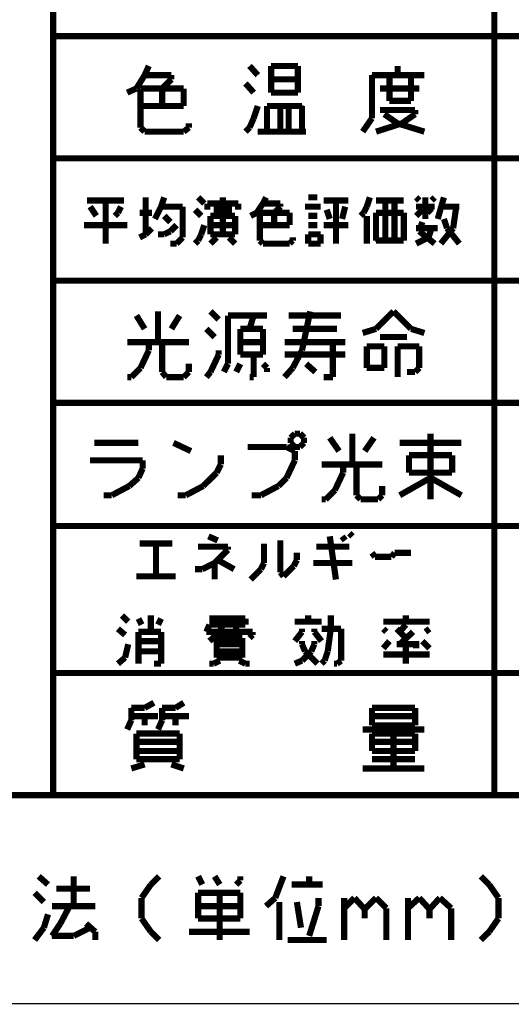
# Model space of a CAD drawing. Extents: x 3 to 207, y 7 to 290.
# Drawn here: x 99 to 119, y 7 to 47 of the extents above; entities that cross this region are included whole.
import ezdxf

# ---------------------------------------------------------------- set-up
doc = ezdxf.new("R2010")
doc.units = 0
doc.layers.add('LAYER_1', color=7, linetype='CONTINUOUS')

# ---------------------------------------------------------------- blocks, each defined once
blk = doc.blocks.new('AIGNBL01010002')
at = {"layer": 'LAYER_1', "const_width": 0.05}
blk.add_lwpolyline([(3.175, 6.7169), (206.756, 6.7169), (206.756, 290.2656), (3.175, 290.2656)], close=True, dxfattribs=at)
blk = doc.blocks.new('AIGNBL01010004')
at = {"layer": 'LAYER_1', "const_width": 0.05}
blk.add_lwpolyline([(3.175, 6.7169), (206.756, 6.7169), (206.756, 290.2656), (3.175, 290.2656)], close=True, dxfattribs=at)
blk = doc.blocks.new('AIGNBL01010006')
at = {"layer": 'LAYER_1', "const_width": 0.05}
blk.add_lwpolyline([(3.175, 6.7169), (206.756, 6.7169), (206.756, 290.2656), (3.175, 290.2656)], close=True, dxfattribs=at)
at = {"layer": 'LAYER_1', "const_width": 0.254}
blk.add_lwpolyline([(13.462, 277.7772), (200.2367, 277.7772), (200.2367, 15.3106), (13.462, 15.3106), (13.462, 277.7772)], dxfattribs=at)
blk = doc.blocks.new('AIGNBL01010007')
at = {"layer": 'LAYER_1', "const_width": 0.05}
blk.add_lwpolyline([(3.175, 6.7169), (206.756, 6.7169), (206.756, 290.2656), (3.175, 290.2656)], close=True, dxfattribs=at)
at = {"layer": 'LAYER_1', "const_width": 0.254}
for points in [[(100.584, 10.0189), (100.965, 10.7386)], [(100.2453, 9.5109), (100.584, 10.0189)]]:
    blk.add_lwpolyline(points, dxfattribs=at)
blk = doc.blocks.new('AIGNBL01010008')
at = {"layer": 'LAYER_1', "const_width": 0.05}
blk.add_lwpolyline([(3.175, 6.7169), (206.756, 6.7169), (206.756, 290.2656), (3.175, 290.2656)], close=True, dxfattribs=at)
at = {"layer": 'LAYER_1', "const_width": 0.254}
for points in [[(100.2877, 15.3106), (100.2877, 64.7559)], [(118.4487, 15.3106), (118.4487, 64.7559)], [(141.6897, 46.5949), (100.2877, 46.5949)], [(141.6897, 41.5572), (100.2877, 41.5572)], [(141.6897, 36.5196), (100.2877, 36.5196)], [(200.2367, 31.4819), (100.2877, 31.4819)], [(200.2367, 26.4019), (100.2877, 26.4019)], [(141.6897, 20.3482), (100.2877, 20.3482)], [(100.076, 11.6276), (99.695, 11.9662)], [(101.1343, 10.7386), (101.1343, 11.9662)], [(104.3093, 11.6276), (104.648, 11.9662)], [(106.426, 11.6276), (106.2567, 11.9662)], [(106.934, 11.9662), (107.1457, 11.6276)], [(107.823, 11.6276), (107.9923, 11.7969)], [(107.9923, 11.7969), (107.9923, 11.9662)], [(109.4317, 11.0772), (109.7703, 11.9662)], [(110.8287, 11.6276), (110.8287, 11.9662)], [(118.237, 11.6276), (117.8983, 11.9662)], [(99.9067, 10.9079), (99.5257, 11.2889)], [(100.4147, 11.4582), (101.8117, 11.4582)], [(103.9283, 11.0772), (104.3093, 11.6276)], [(106.2567, 11.2889), (107.1457, 11.2889)], [(106.2567, 10.2306), (106.2567, 11.2889)], [(107.1457, 11.2889), (107.9923, 11.2889)], [(107.1457, 9.3416), (107.1457, 11.2889)], [(107.9923, 11.2889), (107.9923, 10.2306)], [(110.109, 11.6276), (111.379, 11.6276)], [(118.618, 11.0772), (118.237, 11.6276)], [(103.9283, 10.2306), (103.9283, 11.0772)], [(109.0507, 10.7386), (109.4317, 11.0772)], [(109.601, 9.3416), (109.601, 10.9079)], [(110.3207, 10.9079), (110.49, 9.8496)], [(111.2097, 10.7386), (111.2097, 11.0772)], [(112.268, 10.6539), (112.6913, 11.0772)], [(112.268, 9.3416), (112.268, 11.0772)], [(112.6913, 11.0772), (113.1147, 10.6116)], [(113.1147, 10.6116), (113.5803, 11.0772)], [(113.5803, 11.0772), (114.0037, 10.6539)], [(114.8927, 10.6539), (115.3583, 11.0772)], [(114.8927, 9.3416), (114.8927, 11.0772)], [(115.3583, 11.0772), (115.7817, 10.6116)], [(115.7817, 10.6116), (116.205, 11.0772)], [(116.205, 11.0772), (116.6707, 10.6539)], [(118.618, 10.2306), (118.618, 11.0772)], [(100.2453, 10.7386), (102.0233, 10.7386)], [(106.2567, 10.7386), (107.9923, 10.7386)], [(110.8287, 9.5109), (111.2097, 10.7386)], [(113.1147, 10.6116), (113.1147, 10.2306)], [(114.0037, 10.6539), (114.0037, 9.3416)], [(115.7817, 10.6116), (115.7817, 10.2306)], [(116.6707, 10.6539), (116.6707, 9.3416)], [(99.9067, 9.8496), (100.076, 10.3999)], [(102.0233, 9.6802), (101.6423, 10.0189)], [(104.3093, 9.6802), (103.9283, 10.2306)], [(107.9923, 10.2306), (106.2567, 10.2306)], [(118.237, 9.6802), (118.618, 10.2306)], [(99.5257, 9.3416), (99.9067, 9.8496)], [(101.8117, 9.8496), (101.1343, 9.5109)], [(102.0233, 9.3416), (102.0233, 9.6802)], [(104.648, 9.3416), (104.3093, 9.6802)], [(108.3733, 9.6802), (105.8757, 9.6802)], [(117.8983, 9.3416), (118.237, 9.6802)], [(101.1343, 9.5109), (100.2453, 9.5109)], [(109.9397, 9.3416), (111.5483, 9.3416)]]:
    blk.add_lwpolyline(points, dxfattribs=at)
blk = doc.blocks.new('AIGNBL0101000C')
at = {"layer": 'LAYER_1', "const_width": 0.05}
blk.add_lwpolyline([(3.175, 6.7169), (206.756, 6.7169), (206.756, 290.2656), (3.175, 290.2656)], close=True, dxfattribs=at)
blk = doc.blocks.new('AIGNBL0101000D')
at = {"layer": 'LAYER_1', "const_width": 0.05}
blk.add_lwpolyline([(3.175, 6.7169), (206.756, 6.7169), (206.756, 290.2656), (3.175, 290.2656)], close=True, dxfattribs=at)
blk = doc.blocks.new('AIGNBL0101000E')
at = {"layer": 'LAYER_1', "const_width": 0.05}
blk.add_lwpolyline([(3.175, 6.7169), (206.756, 6.7169), (206.756, 290.2656), (3.175, 290.2656)], close=True, dxfattribs=at)
blk = doc.blocks.new('AIGNBL0101000F')
at = {"layer": 'LAYER_1', "const_width": 0.05}
blk.add_lwpolyline([(3.175, 6.7169), (206.756, 6.7169), (206.756, 290.2656), (3.175, 290.2656)], close=True, dxfattribs=at)
blk = doc.blocks.new('AIGNBL01010010')
at = {"layer": 'LAYER_1', "const_width": 0.05}
blk.add_lwpolyline([(3.175, 6.7169), (206.756, 6.7169), (206.756, 290.2656), (3.175, 290.2656)], close=True, dxfattribs=at)
blk = doc.blocks.new('AIGNBL01010011')
at = {"layer": 'LAYER_1', "const_width": 0.05}
blk.add_lwpolyline([(3.175, 6.7169), (206.756, 6.7169), (206.756, 290.2656), (3.175, 290.2656)], close=True, dxfattribs=at)
blk = doc.blocks.new('AIGNBL01010012')
at = {"layer": 'LAYER_1', "const_width": 0.05}
blk.add_lwpolyline([(3.175, 6.7169), (206.756, 6.7169), (206.756, 290.2656), (3.175, 290.2656)], close=True, dxfattribs=at)
blk = doc.blocks.new('AIGNBL01010013')
at = {"layer": 'LAYER_1', "const_width": 0.05}
blk.add_lwpolyline([(3.175, 6.7169), (206.756, 6.7169), (206.756, 290.2656), (3.175, 290.2656)], close=True, dxfattribs=at)
at = {"layer": 'LAYER_1', "const_width": 0.254}
for points in [[(103.2087, 39.8216), (101.6847, 39.8216)], [(102.4467, 38.0436), (102.4467, 39.8216)], [(104.0977, 38.4246), (104.0977, 39.9486)], [(104.7327, 39.5676), (104.8597, 39.9486)], [(106.5107, 39.6946), (106.2567, 39.9486)], [(106.6377, 39.6946), (106.6377, 39.4406)], [(107.9077, 39.6946), (106.6377, 39.6946)], [(107.2727, 39.6946), (107.2727, 39.9486)], [(107.9077, 39.4406), (107.9077, 39.6946)], [(108.6697, 39.3136), (108.9237, 39.6946)], [(108.9237, 39.6946), (109.0507, 39.9486)], [(109.6433, 39.6946), (108.9237, 39.6946)], [(109.6433, 39.5676), (109.6433, 39.6946)], [(111.1673, 39.9486), (110.7863, 39.9486)], [(112.4373, 39.8216), (111.4213, 39.8216)], [(111.9293, 38.0436), (111.9293, 39.8216)], [(113.9613, 38.1706), (113.9613, 39.8216)], [(102.0657, 39.1866), (101.8117, 39.5676)], [(102.8277, 39.1866), (102.9547, 39.3136)], [(102.9547, 39.3136), (103.0817, 39.5676)], [(103.8437, 39.3136), (104.3517, 39.3136)], [(104.4787, 39.0596), (104.7327, 39.5676)], [(104.7327, 39.5676), (105.6217, 39.5676)], [(105.6217, 39.5676), (105.6217, 38.2976)], [(106.3837, 39.1866), (106.1297, 39.4406)], [(106.8917, 39.4406), (107.6537, 39.4406)], [(107.2727, 39.4406), (107.2727, 38.4246)], [(108.4157, 39.1866), (108.6697, 39.3136)], [(108.7967, 39.3136), (108.7967, 38.1706)], [(110.0243, 39.3136), (108.7967, 39.3136)], [(109.3893, 39.3136), (109.6433, 39.5676)], [(109.3893, 38.8056), (109.3893, 39.3136)], [(110.0243, 38.8056), (110.0243, 39.3136)], [(111.2943, 39.5676), (110.6593, 39.5676)], [(111.5483, 39.4406), (111.6753, 39.0596)], [(112.1833, 39.0596), (112.3103, 39.5676)], [(113.5803, 39.3136), (114.681, 39.3136)], [(113.5803, 38.1706), (113.5803, 39.3136)], [(114.681, 39.3136), (114.7233, 39.3136)], [(114.7233, 39.3136), (114.7233, 38.1706)], [(105.1137, 38.9326), (104.8597, 39.1866)], [(106.7647, 39.1866), (107.7807, 39.1866)], [(106.7647, 38.4246), (106.7647, 39.1866)], [(107.7807, 39.1866), (107.7807, 38.4246)], [(110.7863, 39.1866), (111.1673, 39.1866)], [(101.5577, 38.8056), (103.3357, 38.8056)], [(103.8437, 38.2976), (104.0977, 38.4246)], [(104.0977, 38.4246), (104.3517, 38.6786)], [(104.6057, 38.4246), (104.8597, 38.4246)], [(104.8597, 38.4246), (105.1137, 38.5516)], [(105.1137, 38.5516), (105.3677, 38.8056)], [(106.2567, 38.1706), (106.3837, 38.4246)], [(106.3837, 38.4246), (106.5107, 38.8056)], [(106.7647, 38.8056), (107.7807, 38.8056)], [(107.2727, 38.4246), (106.7647, 38.4246)], [(107.7807, 38.4246), (107.2727, 38.4246)], [(108.7967, 38.8056), (110.0243, 38.8056)], [(110.7863, 38.8056), (111.1673, 38.8056)], [(110.7863, 38.4246), (110.7863, 38.0436)], [(111.2943, 38.4246), (110.7863, 38.4246)], [(111.2943, 38.0436), (111.2943, 38.4246)], [(111.4213, 38.8056), (112.4373, 38.8056)], [(105.3677, 38.0436), (105.1137, 38.0436)], [(105.6217, 38.2976), (105.3677, 38.0436)], [(106.1297, 38.0436), (106.2567, 38.1706)], [(106.7647, 38.0436), (107.0187, 38.2976)], [(107.5267, 38.2976), (107.7807, 38.0436)], [(108.7967, 38.1706), (108.9237, 38.0436)], [(108.9237, 38.0436), (110.0243, 38.0436)], [(110.0243, 38.0436), (110.1513, 38.1706)], [(110.1513, 38.1706), (110.1513, 38.2976)], [(110.7863, 38.0436), (111.2943, 38.0436)], [(114.7233, 38.1706), (114.3423, 38.1706)], [(104.6057, 33.9796), (104.6057, 35.2496)], [(107.1033, 34.9109), (106.7647, 35.2496)], [(110.5323, 33.6409), (110.871, 35.2496)], [(113.5803, 34.5299), (114.3, 35.2496)], [(114.3, 35.2496), (115.0197, 34.5299)], [(104.0553, 34.5299), (103.7167, 35.0802)], [(105.156, 34.5299), (105.4947, 35.0802)], [(107.4843, 35.0802), (109.0507, 35.0802)], [(107.4843, 33.0906), (107.4843, 35.0802)], [(108.3733, 34.5299), (108.5427, 35.0802)], [(109.0507, 35.0802), (109.093, 35.0802)], [(109.982, 35.0802), (112.0987, 35.0802)], [(112.0987, 35.0802), (112.141, 35.0802)], [(106.934, 34.1912), (106.5953, 34.5299)], [(107.9923, 34.5299), (107.9923, 33.4716)], [(108.9237, 34.5299), (107.9923, 34.5299)], [(108.9237, 33.4716), (108.9237, 34.5299)], [(111.9717, 34.5299), (110.1513, 34.5299)], [(113.03, 34.3606), (113.5803, 34.5299)], [(115.0197, 34.5299), (115.57, 34.3606)], [(105.8757, 33.9796), (103.3357, 33.9796)], [(104.2247, 33.9796), (104.2247, 33.6409)], [(104.775, 32.7519), (104.775, 33.9796)], [(107.9923, 33.9796), (108.9237, 33.9796)], [(109.8127, 33.9796), (112.3103, 33.9796)], [(111.8023, 33.9796), (111.8023, 32.5402)], [(114.8503, 34.1912), (113.7497, 34.1912)], [(104.2247, 33.6409), (103.886, 32.9212)], [(107.1033, 33.4716), (107.1033, 33.6409)], [(110.1513, 32.9212), (110.5323, 33.6409)], [(113.1993, 33.8102), (113.1993, 32.9212)], [(113.919, 33.8102), (113.1993, 33.8102)], [(113.919, 32.9212), (113.919, 33.8102)], [(114.4693, 33.8102), (115.3583, 33.8102)], [(114.4693, 32.5402), (114.4693, 33.8102)], [(115.3583, 33.8102), (115.3583, 32.9212)], [(106.7647, 32.7519), (107.1033, 33.4716)], [(107.9923, 33.4716), (108.5427, 33.4716)], [(108.5427, 33.4716), (108.9237, 33.4716)], [(108.5427, 32.5402), (108.5427, 33.4716)], [(109.8127, 33.4716), (112.3103, 33.4716)], [(103.886, 32.9212), (103.505, 32.5402)], [(104.9443, 32.5402), (104.775, 32.7519)], [(105.8757, 32.7519), (105.664, 32.5402)], [(105.8757, 33.0906), (105.8757, 32.7519)], [(106.5953, 32.5402), (106.7647, 32.7519)], [(107.315, 32.7519), (107.4843, 33.0906)], [(107.823, 32.7519), (107.9923, 33.0906)], [(109.093, 32.9212), (108.9237, 33.0906)], [(109.093, 32.7519), (109.093, 32.9212)], [(109.8127, 32.5402), (110.1513, 32.9212)], [(111.0827, 32.7519), (110.7017, 33.0906)], [(113.1993, 32.9212), (113.919, 32.9212)], [(115.189, 32.7519), (114.8503, 32.7519)], [(115.3583, 32.9212), (115.189, 32.7519)], [(103.505, 32.5402), (103.3357, 32.5402)], [(105.664, 32.5402), (104.9443, 32.5402)], [(108.3733, 32.5402), (108.5427, 32.5402)], [(111.8023, 32.5402), (111.4213, 32.5402)], [(107.061, 25.8092), (106.68, 25.9786)], [(111.9293, 24.2006), (111.6753, 25.9786)], [(112.3103, 25.8092), (112.1833, 25.9786)], [(112.6067, 25.9786), (112.4797, 26.1056)], [(103.8437, 25.6822), (105.1983, 25.6822)], [(104.521, 24.3276), (104.521, 25.6822)], [(107.4843, 25.5552), (106.2567, 25.5552)], [(107.4843, 25.4282), (107.4843, 25.5552)], [(108.966, 24.8779), (108.966, 25.6822)], [(109.6433, 24.4969), (109.6433, 25.8092)], [(111.125, 25.5552), (112.4797, 25.5552)], [(106.934, 24.8779), (107.4843, 25.4282)], [(110.3207, 25.3012), (110.3207, 25.0049)], [(113.538, 25.1319), (113.411, 25.3012)], [(114.2153, 25.1319), (113.538, 25.1319)], [(114.3423, 25.3012), (114.2153, 25.1319)], [(115.0197, 25.3012), (114.3423, 25.3012)], [(106.426, 24.6239), (106.934, 24.8779)], [(106.934, 24.2006), (106.934, 24.8779)], [(107.7383, 24.6239), (107.061, 25.0049)], [(108.839, 24.6239), (108.966, 24.8779)], [(110.1937, 24.7509), (109.7703, 24.3276)], [(110.3207, 25.0049), (110.1937, 24.7509)], [(112.6067, 24.8779), (110.998, 24.8779)], [(105.3253, 24.3276), (103.7167, 24.3276)], [(106.1297, 24.6239), (106.426, 24.6239)], [(108.4157, 24.2006), (108.839, 24.6239)], [(109.7703, 24.3276), (109.6433, 24.4969)], [(103.378, 22.4649), (103.124, 22.7189)], [(104.3093, 22.0416), (104.3093, 22.7189)], [(107.2727, 22.3379), (107.2727, 22.7189)], [(107.823, 22.7189), (107.823, 21.7876)], [(110.7863, 22.4649), (110.7863, 22.7189)], [(111.7177, 22.1686), (111.7177, 22.7189)], [(114.808, 22.4649), (114.808, 22.7189)], [(103.9283, 22.3379), (103.8013, 22.5919)], [(104.6057, 22.3379), (104.7327, 22.5919)], [(106.5953, 22.0416), (106.7223, 22.3379)], [(108.204, 22.5919), (106.7223, 22.5919)], [(106.7223, 22.3379), (108.204, 22.3379)], [(107.1457, 22.0416), (107.2727, 22.3379)], [(108.204, 22.3379), (108.204, 22.5919)], [(111.3367, 22.4649), (110.236, 22.4649)], [(113.8767, 22.4649), (115.7817, 22.4649)], [(114.554, 22.0416), (114.808, 22.3379)], [(103.251, 21.9146), (102.9547, 22.1686)], [(103.8013, 22.0416), (103.8013, 20.7292)], [(104.7327, 22.0416), (103.8013, 22.0416)], [(104.7327, 20.7292), (104.7327, 22.0416)], [(108.5003, 22.0416), (106.5953, 22.0416)], [(106.7223, 21.6606), (107.1457, 22.0416)], [(107.0187, 21.7876), (108.077, 21.7876)], [(107.0187, 20.9832), (107.0187, 21.7876)], [(108.077, 21.7876), (108.077, 21.2372)], [(108.3733, 21.7876), (108.5003, 21.9146)], [(108.5003, 21.9146), (108.5003, 22.0416)], [(110.5323, 22.0416), (110.236, 21.6606)], [(110.5323, 22.1686), (110.5323, 22.0416)], [(111.0403, 22.0416), (111.0403, 22.1686)], [(111.3367, 21.6606), (111.0403, 22.0416)], [(111.3367, 22.1686), (112.0987, 22.1686)], [(111.5907, 21.2372), (111.7177, 22.1686)], [(112.0987, 22.1686), (112.141, 22.1686)], [(112.141, 22.1686), (112.141, 20.8562)], [(114.0037, 22.0416), (113.8767, 22.1686)], [(114.808, 21.7876), (114.427, 22.1686)], [(114.554, 21.5336), (115.1043, 22.0416)], [(115.6123, 22.0416), (115.7817, 22.1686)], [(103.251, 20.9832), (103.378, 21.5336)], [(104.7327, 21.6606), (103.8013, 21.6606)], [(108.077, 21.5336), (107.0187, 21.5336)], [(110.5323, 21.6606), (110.5323, 21.5336)], [(110.5323, 21.5336), (110.6593, 21.2372)], [(110.9133, 21.2372), (111.0403, 21.5336)], [(111.0403, 21.5336), (111.0403, 21.6606)], [(113.8767, 21.3642), (114.1307, 21.6606)], [(115.2313, 21.5336), (114.427, 21.5336)], [(114.808, 20.7292), (114.808, 21.5336)], [(115.2313, 21.3642), (115.2313, 21.6606)], [(115.4853, 21.6606), (115.7817, 21.3642)], [(102.9547, 20.7292), (103.251, 20.9832)], [(103.8013, 21.2372), (104.7327, 21.2372)], [(107.0187, 21.2372), (108.077, 21.2372)], [(108.077, 20.9832), (107.0187, 20.9832)], [(108.077, 21.2372), (108.077, 20.9832)], [(110.5323, 20.8562), (110.9133, 21.2372)], [(110.6593, 21.2372), (111.1673, 20.7292)], [(111.4637, 20.8562), (111.5907, 21.2372)], [(113.8767, 21.1102), (115.7817, 21.1102)], [(104.4363, 20.7292), (104.7327, 20.7292)], [(106.7223, 20.7292), (106.8917, 20.7292)], [(106.8917, 20.7292), (107.1457, 20.8562)], [(108.204, 20.7292), (107.95, 20.8562)], [(108.3733, 20.7292), (108.204, 20.7292)], [(110.236, 20.7292), (110.5323, 20.8562)], [(111.3367, 20.7292), (111.4637, 20.8562)], [(111.9717, 20.7292), (111.8447, 20.7292)], [(112.141, 20.8562), (111.9717, 20.7292)]]:
    blk.add_lwpolyline(points, dxfattribs=at)
blk = doc.blocks.new('AIGNBL01010014')
at = {"layer": 'LAYER_1', "const_width": 0.05}
blk.add_lwpolyline([(3.175, 6.7169), (206.756, 6.7169), (206.756, 290.2656), (3.175, 290.2656)], close=True, dxfattribs=at)
at = {"layer": 'LAYER_1', "const_width": 0.254}
for points in [[(104.0553, 44.9862), (104.2247, 45.3672)], [(108.712, 44.9862), (108.3733, 45.3672)], [(109.2623, 45.3672), (109.2623, 44.8169)], [(110.363, 45.3672), (109.2623, 45.3672)], [(110.363, 44.2666), (110.363, 45.3672)], [(103.7167, 44.4359), (104.0553, 44.9862)], [(105.156, 44.9862), (104.0553, 44.9862)], [(105.156, 44.8169), (105.156, 44.9862)], [(104.775, 44.4359), (105.156, 44.8169)], [(108.5427, 44.2666), (108.204, 44.6476)], [(109.2623, 44.8169), (109.2623, 44.2666)], [(110.363, 44.8169), (109.2623, 44.8169)], [(103.3357, 44.2666), (103.7167, 44.4359)], [(103.886, 44.4359), (103.886, 42.8272)], [(105.664, 44.4359), (103.886, 44.4359)], [(104.775, 43.7162), (104.775, 44.4359)], [(105.664, 43.7162), (105.664, 44.4359)], [(109.2623, 44.2666), (110.363, 44.2666)], [(103.886, 43.7162), (105.664, 43.7162)], [(108.5427, 43.2082), (108.712, 43.7162)], [(109.093, 43.7162), (109.093, 42.6579)], [(110.5323, 43.7162), (109.093, 43.7162)], [(109.6433, 42.6579), (109.6433, 43.7162)], [(109.982, 43.7162), (109.982, 42.6579)], [(105.8757, 42.8272), (105.8757, 42.9966)], [(108.3733, 42.8272), (108.5427, 43.2082)], [(103.886, 42.8272), (104.0553, 42.6579)], [(104.0553, 42.6579), (105.664, 42.6579)], [(105.664, 42.6579), (105.8757, 42.8272)], [(108.204, 42.6579), (108.3733, 42.8272)], [(113.1993, 39.5676), (113.3263, 39.9486)], [(113.5803, 39.8216), (114.7233, 39.8216)], [(114.3423, 39.8216), (114.3423, 38.1706)], [(115.3583, 39.8216), (115.2313, 39.9486)], [(115.6123, 39.0596), (115.6123, 39.9486)], [(115.8663, 39.8216), (115.9933, 39.9486)], [(116.1203, 39.0596), (116.3743, 39.9486)], [(112.9453, 39.1866), (113.0723, 39.3136)], [(113.0723, 39.3136), (113.1993, 39.5676)], [(115.6123, 39.5676), (115.2313, 39.1866)], [(115.2313, 39.5676), (115.9933, 39.5676)], [(115.8663, 39.3136), (115.6123, 39.5676)], [(116.3743, 39.5676), (117.0093, 39.5676)], [(116.8823, 39.5676), (116.7553, 38.6786)], [(113.1993, 38.0436), (113.1993, 39.1866)], [(115.3583, 38.5516), (115.4853, 38.9326)], [(116.5013, 38.6786), (116.3743, 39.0596)], [(116.1203, 38.6786), (115.2313, 38.6786)], [(115.9933, 38.0436), (115.3583, 38.5516)], [(115.7393, 38.2976), (115.8663, 38.6786)], [(116.7553, 38.6786), (116.2473, 38.0436)], [(117.0093, 38.0436), (116.5013, 38.6786)], [(114.3423, 38.1706), (113.5803, 38.1706)], [(115.2313, 38.0436), (115.7393, 38.2976)]]:
    blk.add_lwpolyline(points, dxfattribs=at)
blk = doc.blocks.new('AIGNBL01010015')
at = {"layer": 'LAYER_1', "const_width": 0.05}
blk.add_lwpolyline([(3.175, 6.7169), (206.756, 6.7169), (206.756, 290.2656), (3.175, 290.2656)], close=True, dxfattribs=at)
at = {"layer": 'LAYER_1', "const_width": 0.254}
for points in [[(114.4693, 44.9862), (114.4693, 45.3672)], [(113.411, 44.9862), (115.57, 44.9862)], [(114.1307, 44.9862), (114.1307, 43.9279)], [(115.0197, 43.9279), (115.0197, 44.9862)], [(115.3583, 44.4359), (113.7497, 44.4359)], [(110.5323, 42.6579), (110.5323, 43.7162)], [(114.1307, 43.9279), (115.0197, 43.9279)], [(115.189, 43.5469), (113.7497, 43.5469)], [(114.4693, 42.9966), (113.919, 43.3776)], [(114.6387, 42.9966), (115.189, 43.3776)], [(115.189, 43.3776), (115.189, 43.5469)], [(113.5803, 42.6579), (114.6387, 42.9966)], [(115.57, 42.6579), (114.4693, 42.9966)], [(108.712, 42.6579), (110.7017, 42.6579)]]:
    blk.add_lwpolyline(points, dxfattribs=at)
blk = doc.blocks.new('AIGNBL01010016')
at = {"layer": 'LAYER_1', "const_width": 0.05}
blk.add_lwpolyline([(3.175, 6.7169), (206.756, 6.7169), (206.756, 290.2656), (3.175, 290.2656)], close=True, dxfattribs=at)
at = {"layer": 'LAYER_1', "const_width": 0.254}
for points in [[(113.411, 43.2082), (113.411, 44.9862)], [(113.03, 42.6579), (113.411, 43.2082)]]:
    blk.add_lwpolyline(points, dxfattribs=at)
blk = doc.blocks.new('AIGNBL01010017')
at = {"layer": 'LAYER_1', "const_width": 0.05}
blk.add_lwpolyline([(3.175, 6.7169), (206.756, 6.7169), (206.756, 290.2656), (3.175, 290.2656)], close=True, dxfattribs=at)
blk = doc.blocks.new('AIGNBL01010018')
at = {"layer": 'LAYER_1', "const_width": 0.05}
blk.add_lwpolyline([(3.175, 6.7169), (206.756, 6.7169), (206.756, 290.2656), (3.175, 290.2656)], close=True, dxfattribs=at)
blk = doc.blocks.new('AIGNBL01010019')
at = {"layer": 'LAYER_1', "const_width": 0.05}
blk.add_lwpolyline([(3.175, 6.7169), (206.756, 6.7169), (206.756, 290.2656), (3.175, 290.2656)], close=True, dxfattribs=at)
at = {"layer": 'LAYER_1', "const_width": 0.254}
for points in [[(110.236, 30.2119), (110.0667, 30.0426)], [(110.0667, 30.0426), (110.0667, 29.8309)], [(110.4477, 30.2119), (110.236, 30.2119)], [(110.617, 30.0426), (110.4477, 30.2119)], [(110.617, 29.8309), (110.617, 30.0426)], [(112.0563, 29.4922), (111.6753, 30.0426)], [(112.6067, 28.9419), (112.6067, 30.2119)], [(113.1147, 29.4922), (113.4957, 30.0426)], [(115.824, 27.5026), (115.824, 30.2119)], [(101.981, 29.8309), (103.8013, 29.8309)], [(105.9603, 29.4922), (105.2407, 29.8309)], [(109.8973, 29.6616), (108.2887, 29.6616)], [(110.236, 29.4922), (109.8973, 29.6616)], [(110.0667, 29.8309), (110.236, 29.6616)], [(110.236, 29.6616), (110.4477, 29.6616)], [(110.4477, 29.6616), (110.617, 29.8309)], [(114.554, 29.8309), (117.094, 29.8309)], [(103.9707, 29.1112), (101.8117, 29.1112)], [(103.9707, 28.7726), (103.9707, 29.1112)], [(107.188, 28.9419), (107.188, 29.3229)], [(109.8973, 28.3916), (110.236, 29.1112)], [(110.236, 29.1112), (110.236, 29.4922)], [(114.935, 29.3229), (114.935, 28.6032)], [(116.713, 29.3229), (114.935, 29.3229)], [(116.713, 28.6032), (116.713, 29.3229)], [(103.8013, 28.3916), (103.9707, 28.7726)], [(107.0187, 28.6032), (107.188, 28.9419)], [(113.8343, 28.9419), (111.3367, 28.9419)], [(112.2257, 28.9419), (112.2257, 28.6032)], [(112.776, 27.6719), (112.776, 28.9419)], [(103.4203, 28.0529), (103.8013, 28.3916)], [(106.4683, 28.0529), (107.0187, 28.6032)], [(109.5587, 28.0529), (109.8973, 28.3916)], [(112.2257, 28.6032), (111.887, 27.8836)], [(115.824, 28.3916), (114.554, 27.6719)], [(114.935, 28.6032), (116.713, 28.6032)], [(117.094, 27.6719), (115.824, 28.3916)], [(102.7007, 27.6719), (103.4203, 28.0529)], [(105.7487, 27.6719), (106.4683, 28.0529)], [(108.839, 27.6719), (109.5587, 28.0529)], [(111.887, 27.8836), (111.506, 27.5026)], [(113.8343, 28.0529), (113.8343, 27.6719)], [(102.362, 27.6719), (102.7007, 27.6719)], [(105.41, 27.6719), (105.7487, 27.6719)], [(108.458, 27.6719), (108.839, 27.6719)], [(111.506, 27.5026), (111.3367, 27.5026)], [(112.9453, 27.5026), (112.776, 27.6719)], [(113.665, 27.5026), (112.9453, 27.5026)], [(113.8343, 27.6719), (113.665, 27.5026)], [(104.0553, 18.9089), (104.4363, 19.1206)], [(103.505, 18.9089), (104.0553, 18.9089)], [(104.6057, 18.5702), (103.505, 18.5702)], [(104.0553, 18.5702), (104.0553, 18.1892)]]:
    blk.add_lwpolyline(points, dxfattribs=at)
blk = doc.blocks.new('AIGNBL0101001A')
at = {"layer": 'LAYER_1', "const_width": 0.05}
blk.add_lwpolyline([(3.175, 6.7169), (206.756, 6.7169), (206.756, 290.2656), (3.175, 290.2656)], close=True, dxfattribs=at)
at = {"layer": 'LAYER_1', "const_width": 0.254}
for points in [[(105.3253, 18.9089), (105.664, 19.1206)], [(103.505, 18.4009), (103.505, 18.9089)], [(104.775, 18.9089), (105.3253, 18.9089)], [(105.8757, 18.5702), (104.775, 18.5702)], [(105.3253, 18.5702), (105.3253, 18.1892)], [(103.3357, 18.0199), (103.505, 18.4009)]]:
    blk.add_lwpolyline(points, dxfattribs=at)
blk = doc.blocks.new('AIGNBL0101001B')
at = {"layer": 'LAYER_1', "const_width": 0.05}
blk.add_lwpolyline([(3.175, 6.7169), (206.756, 6.7169), (206.756, 290.2656), (3.175, 290.2656)], close=True, dxfattribs=at)
at = {"layer": 'LAYER_1', "const_width": 0.254}
for points in [[(104.775, 18.4009), (104.775, 18.9089)], [(113.411, 18.9089), (113.411, 18.5702)], [(115.189, 18.9089), (113.411, 18.9089)], [(113.411, 18.5702), (113.411, 18.1892)], [(115.189, 18.5702), (113.411, 18.5702)], [(115.189, 18.1892), (115.189, 18.9089)], [(104.6057, 18.0199), (104.775, 18.4009)], [(113.411, 18.1892), (115.189, 18.1892)], [(103.7167, 17.8506), (103.7167, 17.1309)], [(105.4947, 17.8506), (103.7167, 17.8506)], [(105.4947, 16.7922), (105.4947, 17.8506)], [(113.03, 18.0199), (115.57, 18.0199)], [(113.411, 17.8506), (114.3, 17.8506)], [(113.411, 17.1309), (113.411, 17.8506)], [(114.3, 17.8506), (115.189, 17.8506)], [(114.3, 16.4112), (114.3, 17.8506)], [(115.189, 17.8506), (115.189, 17.1309)], [(103.7167, 17.5119), (105.4947, 17.5119)], [(113.411, 17.5119), (115.189, 17.5119)], [(103.7167, 17.1309), (103.7167, 16.7922)], [(105.4947, 17.1309), (103.7167, 17.1309)], [(115.189, 17.1309), (113.411, 17.1309)], [(103.505, 16.4112), (104.0553, 16.5806)], [(103.7167, 16.7922), (105.4947, 16.7922)], [(105.156, 16.5806), (105.664, 16.4112)], [(115.189, 16.7922), (113.411, 16.7922)], [(113.03, 16.4112), (115.57, 16.4112)]]:
    blk.add_lwpolyline(points, dxfattribs=at)
blk = doc.blocks.new('AIGNBL0101001C')
at = {"layer": 'LAYER_1', "const_width": 0.05}
blk.add_lwpolyline([(3.175, 6.7169), (206.756, 6.7169), (206.756, 290.2656), (3.175, 290.2656)], close=True, dxfattribs=at)
blk = doc.blocks.new('AIGNBL0101001D')
at = {"layer": 'LAYER_1', "const_width": 0.05}
blk.add_lwpolyline([(3.175, 6.7169), (206.756, 6.7169), (206.756, 290.2656), (3.175, 290.2656)], close=True, dxfattribs=at)
blk = doc.blocks.new('AIGNBL01010020')
at = {"layer": 'LAYER_1', "const_width": 0.05}
blk.add_lwpolyline([(3.175, 6.7169), (206.756, 6.7169), (206.756, 290.2656), (3.175, 290.2656)], close=True, dxfattribs=at)
blk = doc.blocks.new('AIGNBL01010021')
at = {"layer": 'LAYER_1', "const_width": 0.05}
blk.add_lwpolyline([(3.175, 6.7169), (206.756, 6.7169), (206.756, 290.2656), (3.175, 290.2656)], close=True, dxfattribs=at)
blk = doc.blocks.new('AIGNBL01010025')
at = {"layer": 'LAYER_1', "const_width": 0.05}
blk.add_lwpolyline([(3.175, 6.7169), (206.756, 6.7169), (206.756, 290.2656), (3.175, 290.2656)], close=True, dxfattribs=at)
blk = doc.blocks.new('AIGNBL01010026')
at = {"layer": 'LAYER_1', "const_width": 0.05}
blk.add_lwpolyline([(3.175, 6.7169), (206.756, 6.7169), (206.756, 290.2656), (3.175, 290.2656)], close=True, dxfattribs=at)
blk = doc.blocks.new('AIGNBL01010027')
at = {"layer": 'LAYER_1', "const_width": 0.05}
blk.add_lwpolyline([(3.175, 6.7169), (206.756, 6.7169), (206.756, 290.2656), (3.175, 290.2656)], close=True, dxfattribs=at)
blk = doc.blocks.new('AIGNBL01010028')
at = {"layer": 'LAYER_1', "const_width": 0.05}
blk.add_lwpolyline([(3.175, 6.7169), (206.756, 6.7169), (206.756, 290.2656), (3.175, 290.2656)], close=True, dxfattribs=at)
blk = doc.blocks.new('AIGNBL01010029')
at = {"layer": 'LAYER_1', "const_width": 0.05}
blk.add_lwpolyline([(3.175, 6.7169), (206.756, 6.7169), (206.756, 290.2656), (3.175, 290.2656)], close=True, dxfattribs=at)
blk = doc.blocks.new('AIGNBL0101002A')
at = {"layer": 'LAYER_1', "const_width": 0.05}
blk.add_lwpolyline([(3.175, 6.7169), (206.756, 6.7169), (206.756, 290.2656), (3.175, 290.2656)], close=True, dxfattribs=at)
blk = doc.blocks.new('AIGNBL0101002B')
at = {"layer": 'LAYER_1', "const_width": 0.05}
blk.add_lwpolyline([(3.175, 6.7169), (206.756, 6.7169), (206.756, 290.2656), (3.175, 290.2656)], close=True, dxfattribs=at)
blk = doc.blocks.new('AIGNBL0101002C')
at = {"layer": 'LAYER_1', "const_width": 0.05}
blk.add_lwpolyline([(3.175, 6.7169), (206.756, 6.7169), (206.756, 290.2656), (3.175, 290.2656)], close=True, dxfattribs=at)
blk = doc.blocks.new('AIGNBL0101002D')
at = {"layer": 'LAYER_1', "const_width": 0.05}
blk.add_lwpolyline([(3.175, 6.7169), (206.756, 6.7169), (206.756, 290.2656), (3.175, 290.2656)], close=True, dxfattribs=at)
blk = doc.blocks.new('AIGNBL0101002E')
at = {"layer": 'LAYER_1', "const_width": 0.05}
blk.add_lwpolyline([(3.175, 6.7169), (206.756, 6.7169), (206.756, 290.2656), (3.175, 290.2656)], close=True, dxfattribs=at)
blk = doc.blocks.new('AIGNBL0101002F')
at = {"layer": 'LAYER_1', "const_width": 0.05}
blk.add_lwpolyline([(3.175, 6.7169), (206.756, 6.7169), (206.756, 290.2656), (3.175, 290.2656)], close=True, dxfattribs=at)
blk = doc.blocks.new('AIGNBL01010030')
at = {"layer": 'LAYER_1', "const_width": 0.05}
blk.add_lwpolyline([(3.175, 6.7169), (206.756, 6.7169), (206.756, 290.2656), (3.175, 290.2656)], close=True, dxfattribs=at)
blk = doc.blocks.new('AIGNBL01010031')
at = {"layer": 'LAYER_1', "const_width": 0.05}
blk.add_lwpolyline([(3.175, 6.7169), (206.756, 6.7169), (206.756, 290.2656), (3.175, 290.2656)], close=True, dxfattribs=at)
blk = doc.blocks.new('AIGNBL01010032')
at = {"layer": 'LAYER_1', "const_width": 0.05}
blk.add_lwpolyline([(3.175, 6.7169), (206.756, 6.7169), (206.756, 290.2656), (3.175, 290.2656)], close=True, dxfattribs=at)
blk = doc.blocks.new('AIGNBL01010033')
at = {"layer": 'LAYER_1', "const_width": 0.05}
blk.add_lwpolyline([(3.175, 6.7169), (206.756, 6.7169), (206.756, 290.2656), (3.175, 290.2656)], close=True, dxfattribs=at)
blk = doc.blocks.new('AIGNBL01010034')
at = {"layer": 'LAYER_1', "const_width": 0.05}
blk.add_lwpolyline([(3.175, 6.7169), (206.756, 6.7169), (206.756, 290.2656), (3.175, 290.2656)], close=True, dxfattribs=at)
blk = doc.blocks.new('AIGNBL01010035')
at = {"layer": 'LAYER_1', "const_width": 0.05}
blk.add_lwpolyline([(3.175, 6.7169), (206.756, 6.7169), (206.756, 290.2656), (3.175, 290.2656)], close=True, dxfattribs=at)
blk = doc.blocks.new('AIGNBL01010036')
at = {"layer": 'LAYER_1', "const_width": 0.05}
blk.add_lwpolyline([(3.175, 6.7169), (206.756, 6.7169), (206.756, 290.2656), (3.175, 290.2656)], close=True, dxfattribs=at)
blk = doc.blocks.new('AIGNBL01010037')
at = {"layer": 'LAYER_1', "const_width": 0.05}
blk.add_lwpolyline([(3.175, 6.7169), (206.756, 6.7169), (206.756, 290.2656), (3.175, 290.2656)], close=True, dxfattribs=at)
blk = doc.blocks.new('AIGNBL0101003C')
at = {"layer": 'LAYER_1', "const_width": 0.05}
blk.add_lwpolyline([(3.175, 6.7169), (206.756, 6.7169), (206.756, 290.2656), (3.175, 290.2656)], close=True, dxfattribs=at)
blk = doc.blocks.new('AIGNBL0101003D')
at = {"layer": 'LAYER_1', "const_width": 0.05}
blk.add_lwpolyline([(3.175, 6.7169), (206.756, 6.7169), (206.756, 290.2656), (3.175, 290.2656)], close=True, dxfattribs=at)
blk = doc.blocks.new('AIGNBL0101003E')
at = {"layer": 'LAYER_1', "const_width": 0.05}
blk.add_lwpolyline([(3.175, 6.7169), (206.756, 6.7169), (206.756, 290.2656), (3.175, 290.2656)], close=True, dxfattribs=at)
blk = doc.blocks.new('AIGNBL0101003F')
at = {"layer": 'LAYER_1', "const_width": 0.05}
blk.add_lwpolyline([(3.175, 6.7169), (206.756, 6.7169), (206.756, 290.2656), (3.175, 290.2656)], close=True, dxfattribs=at)
blk = doc.blocks.new('AIGNBL01010040')
at = {"layer": 'LAYER_1', "const_width": 0.05}
blk.add_lwpolyline([(3.175, 6.7169), (206.756, 6.7169), (206.756, 290.2656), (3.175, 290.2656)], close=True, dxfattribs=at)
blk = doc.blocks.new('AIGNBL01010042')
at = {"layer": 'LAYER_1', "const_width": 0.05}
blk.add_lwpolyline([(3.175, 6.7169), (206.756, 6.7169), (206.756, 290.2656), (3.175, 290.2656)], close=True, dxfattribs=at)
blk = doc.blocks.new('AIGNBL01010044')
at = {"layer": 'LAYER_1', "const_width": 0.05}
blk.add_lwpolyline([(3.175, 6.7169), (206.756, 6.7169), (206.756, 290.2656), (3.175, 290.2656)], close=True, dxfattribs=at)
blk = doc.blocks.new('AIGNBL01010046')
at = {"layer": 'LAYER_1', "const_width": 0.05}
blk.add_lwpolyline([(3.175, 6.7169), (206.756, 6.7169), (206.756, 290.2656), (3.175, 290.2656)], close=True, dxfattribs=at)
blk = doc.blocks.new('AIGNBL01010047')
at = {"layer": 'LAYER_1', "const_width": 0.05}
blk.add_lwpolyline([(3.175, 6.7169), (206.756, 6.7169), (206.756, 290.2656), (3.175, 290.2656)], close=True, dxfattribs=at)
blk = doc.blocks.new('AIGNBL01010048')
at = {"layer": 'LAYER_1', "const_width": 0.05}
blk.add_lwpolyline([(3.175, 6.7169), (206.756, 6.7169), (206.756, 290.2656), (3.175, 290.2656)], close=True, dxfattribs=at)
blk = doc.blocks.new('AIGNBL01010049')
at = {"layer": 'LAYER_1', "const_width": 0.05}
blk.add_lwpolyline([(3.175, 6.7169), (206.756, 6.7169), (206.756, 290.2656), (3.175, 290.2656)], close=True, dxfattribs=at)
blk = doc.blocks.new('AIGNBL0101004A')
at = {"layer": 'LAYER_1', "const_width": 0.05}
blk.add_lwpolyline([(3.175, 6.7169), (206.756, 6.7169), (206.756, 290.2656), (3.175, 290.2656)], close=True, dxfattribs=at)
blk = doc.blocks.new('AIGNBL0101004B')
at = {"layer": 'LAYER_1', "const_width": 0.05}
blk.add_lwpolyline([(3.175, 6.7169), (206.756, 6.7169), (206.756, 290.2656), (3.175, 290.2656)], close=True, dxfattribs=at)
blk = doc.blocks.new('AIGNBL0101004D')
at = {"layer": 'LAYER_1', "const_width": 0.05}
blk.add_lwpolyline([(3.175, 6.7169), (206.756, 6.7169), (206.756, 290.2656), (3.175, 290.2656)], close=True, dxfattribs=at)
blk = doc.blocks.new('AIGNBL0101004E')
at = {"layer": 'LAYER_1', "const_width": 0.05}
blk.add_lwpolyline([(3.175, 6.7169), (206.756, 6.7169), (206.756, 290.2656), (3.175, 290.2656)], close=True, dxfattribs=at)
blk = doc.blocks.new('AIGNBL0101004F')
at = {"layer": 'LAYER_1', "const_width": 0.05}
blk.add_lwpolyline([(3.175, 6.7169), (206.756, 6.7169), (206.756, 290.2656), (3.175, 290.2656)], close=True, dxfattribs=at)
blk = doc.blocks.new('AIGNBL01010050')
at = {"layer": 'LAYER_1', "const_width": 0.05}
blk.add_lwpolyline([(3.175, 6.7169), (206.756, 6.7169), (206.756, 290.2656), (3.175, 290.2656)], close=True, dxfattribs=at)
blk = doc.blocks.new('AIGNBL01010055')
at = {"layer": 'LAYER_1', "const_width": 0.05}
blk.add_lwpolyline([(3.175, 6.7169), (206.756, 6.7169), (206.756, 290.2656), (3.175, 290.2656)], close=True, dxfattribs=at)
blk = doc.blocks.new('AIGNBL01010056')
at = {"layer": 'LAYER_1', "const_width": 0.05}
blk.add_lwpolyline([(3.175, 6.7169), (206.756, 6.7169), (206.756, 290.2656), (3.175, 290.2656)], close=True, dxfattribs=at)
blk = doc.blocks.new('AIGNBL01010057')
at = {"layer": 'LAYER_1', "const_width": 0.05}
blk.add_lwpolyline([(3.175, 6.7169), (206.756, 6.7169), (206.756, 290.2656), (3.175, 290.2656)], close=True, dxfattribs=at)
blk = doc.blocks.new('AIGNBL01010058')
at = {"layer": 'LAYER_1', "const_width": 0.05}
blk.add_lwpolyline([(3.175, 6.7169), (206.756, 6.7169), (206.756, 290.2656), (3.175, 290.2656)], close=True, dxfattribs=at)
blk = doc.blocks.new('AIGNBL01010059')
at = {"layer": 'LAYER_1', "const_width": 0.05}
blk.add_lwpolyline([(3.175, 6.7169), (206.756, 6.7169), (206.756, 290.2656), (3.175, 290.2656)], close=True, dxfattribs=at)
blk = doc.blocks.new('AIGNBL0101005A')
at = {"layer": 'LAYER_1', "const_width": 0.05}
blk.add_lwpolyline([(3.175, 6.7169), (206.756, 6.7169), (206.756, 290.2656), (3.175, 290.2656)], close=True, dxfattribs=at)

msp = doc.modelspace()

# ---------------------------------------------------------------- linework, layer by layer
at = {"layer": 'LAYER_1', "const_width": 0.05}
for points in [[(113.411, 44.9439), (113.4533, 44.9439), (113.4533, 44.9862), (113.411, 44.9862)], [(110.5323, 43.6739), (110.5747, 43.6739), (110.5747, 43.7162), (110.5323, 43.7162)], [(113.5803, 38.1282), (113.6227, 38.1282), (113.6227, 38.1706), (113.5803, 38.1706)], [(103.505, 18.8666), (103.5473, 18.8666), (103.5473, 18.9089), (103.505, 18.9089)], [(104.775, 18.8666), (104.8173, 18.8666), (104.8173, 18.9089), (104.775, 18.9089)], [(100.2453, 9.4686), (100.2877, 9.4686), (100.2877, 9.5109), (100.2453, 9.5109)]]:
    msp.add_lwpolyline(points, close=True, dxfattribs=at)

# ---------------------------------------------------------------- block references
at = {"layer": 'LAYER_1'}
for name in ['AIGNBL01010002', 'AIGNBL01010004', 'AIGNBL01010006', 'AIGNBL01010007', 'AIGNBL01010008', 'AIGNBL0101000C', 'AIGNBL0101000D', 'AIGNBL0101000E', 'AIGNBL0101000F', 'AIGNBL01010010', 'AIGNBL01010011', 'AIGNBL01010012', 'AIGNBL01010013', 'AIGNBL01010014', 'AIGNBL01010015', 'AIGNBL01010016', 'AIGNBL01010017', 'AIGNBL01010018', 'AIGNBL01010019', 'AIGNBL0101001A', 'AIGNBL0101001B', 'AIGNBL0101001C', 'AIGNBL0101001D', 'AIGNBL01010020', 'AIGNBL01010021', 'AIGNBL01010025', 'AIGNBL01010026', 'AIGNBL01010027', 'AIGNBL01010028', 'AIGNBL01010029', 'AIGNBL0101002A', 'AIGNBL0101002B', 'AIGNBL0101002C', 'AIGNBL0101002D', 'AIGNBL0101002E', 'AIGNBL0101002F', 'AIGNBL01010030', 'AIGNBL01010031', 'AIGNBL01010032', 'AIGNBL01010033', 'AIGNBL01010034', 'AIGNBL01010035', 'AIGNBL01010036', 'AIGNBL01010037', 'AIGNBL0101003C', 'AIGNBL0101003D', 'AIGNBL0101003E', 'AIGNBL0101003F', 'AIGNBL01010040', 'AIGNBL01010042', 'AIGNBL01010044', 'AIGNBL01010046', 'AIGNBL01010047', 'AIGNBL01010048', 'AIGNBL01010049', 'AIGNBL0101004A', 'AIGNBL0101004B', 'AIGNBL0101004D', 'AIGNBL0101004E', 'AIGNBL0101004F', 'AIGNBL01010050', 'AIGNBL01010055', 'AIGNBL01010056', 'AIGNBL01010057', 'AIGNBL01010058', 'AIGNBL01010059', 'AIGNBL0101005A']:
    msp.add_blockref(name, (0, 0), dxfattribs=at)

doc.saveas('drawing.dxf')
